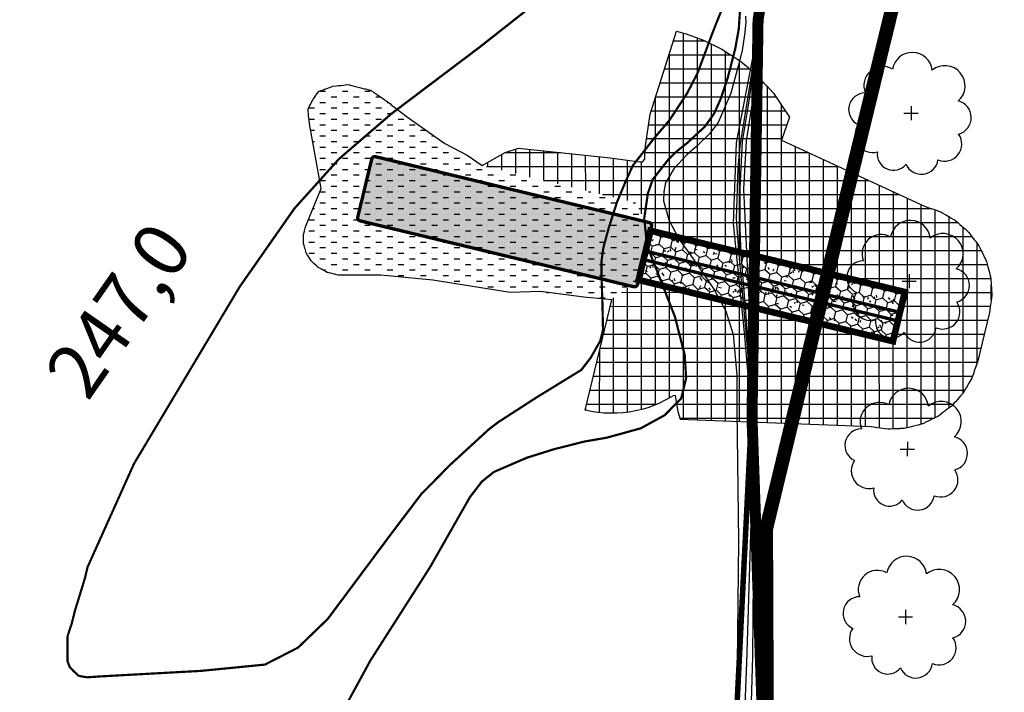
# Model space of a CAD drawing. Extents: x 4544885 to 4551659, y 7524258 to 7528298.
# Drawn here: x 4548823 to 4548913, y 7526753 to 7526814 of the extents above; entities that cross this region are included whole.
import ezdxf

# ---------------------------------------------------------------- set-up
doc = ezdxf.new("R2010")
doc.units = 0
doc.linetypes.add('CENTER', pattern=[50.800000000000004, 31.75, -6.35, 6.35, -6.35])
doc.linetypes.add('DASHED2', pattern=[0.375, 0.25, -0.125])
for name, color, linetype in [('01_borde superior barranca margen nueva', 44, 'Continuous'), ('01_GeoTubos-GT HLT480_24 A 144', 3, 'Continuous'), ('02_borde inferior barranca', 42, 'Continuous'), ('Alternativa 1', 254, 'Continuous'), ('Arboles', 86, 'Continuous'), ('C-TOPO', 7, 'Continuous'), ('Curva 247m', 71, 'Continuous'), ('Curva 248m', 110, 'Continuous'), ('Curva 249m', 200, 'Continuous'), ('Curva 250m', 40, 'Continuous'), ('Curva 251m', 140, 'Continuous'), ('Curva 252m', 210, 'Continuous'), ('Curva 253m', 171, 'Continuous'), ('Ejes', 250, 'Continuous'), ('excavacion', 30, 'Continuous'), ('GEOCELDAS', 230, 'Continuous'), ('hatch relleno', 72, 'Continuous'), ('hatch-geoceldas', 230, 'Continuous'), ('hatch-geotubos', 140, 'Continuous'), ('hatch-relleno-geoceldas', 254, 'Continuous')]:
    doc.layers.add(name, color=color, linetype=linetype)
doc.styles.get("Standard").update_dxf_attribs({"font": 'romans.shx'})

# ---------------------------------------------------------------- blocks, each defined once
blk = doc.blocks.new('arbol-50')
for p, q in [((-0.6438461621315069, -0.006840736839473716), (0.6438461622141917, 0.006840737767964133)), ((-0.006840737131409286, 0.643846160497963), (0.006840738043553257, -0.6438461623634403))]:
    blk.add_line(p, q)
at = {"linetype": 'Continuous'}
blk.add_lwpolyline([(-1.727831623417427, 3.997423216000646, 0.7088725643825162), (-4.179525546280769, 1.793403249465376, 0.8060648067686561), (-4.778966289234217, -1.090720836773068, 0.7025623793002856), (-3.012424614122704, -3.55922426586181, 0.7664564260333775), (-0.4083754398475717, -4.634459784954339, 0.7576131352498084), (2.491084894395914, -4.211840502686352, 0.7525234617330133), (4.335182897860665, -1.846737331945002, 0.7789375018582116), (4.265351676743609, 1.159871815469563, 0.9832876767640019), (1.87042327005243, 3.93339635827437, 0.866104173404062)], format="xyb", close=True, dxfattribs=at)
blk = doc.blocks.new('Espigon')
at = {"layer": 'hatch-geoceldas'}
h = blk.add_hatch(dxfattribs=at)
h.set_pattern_fill('HONEY', color=256, scale=0.2)
h.set_pattern_definition([(0, (4561.755935164168, -239.9497156534344), (0.9525000000000001, 0.549926129), [0.635, -1.27]), (120, (4561.755935164168, -239.9497156534344), (-0.9524999979188382, 0.5499261326046782), [0.6349999999999996, -1.269999999999999]), (59.99999999999999, (4561.755935164168, -239.9497156534344), (2.081161820655097e-09, 1.099852261604678), [-1.27, 0.635])])
h.paths.add_polyline_path([(-2.299999998882413, -7.199999999254942), (2.300000000745058, -7.199999999254942), (2.300000000745058, 16.56000000052154), (-2.299999998882413, 16.56000000052154)])
at = {"layer": 'hatch-geotubos'}
h = blk.add_hatch(color=256, dxfattribs=at)
h.dxf.hatch_style = 1
edge = h.paths.add_edge_path()
edge.add_line((-2.715659046545625, 16.56000000052154), (2.715659050270915, 16.56000000052154))
edge.add_arc((2.715659050270915, 16.84435212053359), 0.2843521200120449, 270, 360)
edge.add_line((3.00001117028296, 16.84435212053359), (3.00001117028296, 42.41564788088203))
edge.add_arc((2.715659050270915, 42.41564788088203), 0.2843521200120449, 0, 90)
edge.add_line((2.715659050270915, 42.70000000089407), (-2.715659046545625, 42.70000000089407))
edge.add_arc((-2.715659046545625, 42.41564788088203), 0.2843521200120449, 90, 180)
edge.add_line((-3.00001116655767, 42.41564788088203), (-3.00001116655767, 16.84435212053359))
edge.add_arc((-2.715659046545625, 16.84435212053359), 0.2843521200120449, 180, 270)
at = {"layer": 'hatch-relleno-geoceldas'}
h = blk.add_hatch(dxfattribs=at)
h.set_pattern_fill('AR-CONC', color=253, scale=0.012)
h.set_pattern_definition([(49.99999999999999, (4569.755935164168, -239.9497156534344), (2.186216027952048, -0.191269026466837), [0.2286, -2.5146]), (355, (4569.755935164168, -239.9497156534344), (-0.4229210570996321, 2.292682142868422), [0.18288, -2.01168701004]), (100.4514447, (4569.938119247556, -239.9656546954066), (1.763294965084239, 2.101413022946341), [0.1942801055999999, -2.137082935199999]), (46.18420000000001, (4569.755935164168, -239.3401156533509), (3.252948490705559, -0.5045079351927257), [0.3429, -3.7719]), (96.63555760999994, (4570.027013964951, -239.3821576535702), (2.848849608618036, 2.969113495172659), [0.29142027768, -3.20562729792]), (351.1841511700001, (4569.755935164168, -239.3401156533509), (2.848849608779724, 2.969113495026392), [0.27431960484, -3.01751678304]), (21, (4570.06073516421, -239.4925156533718), (1.81937269522959, -1.227182378245051), [0.2286, -2.5146]), (326.0000000000001, (4570.06073516421, -239.4925156533718), (0.7416243401717649, 2.210255593467831), [0.18288, -2.01168]), (71.45144499999999, (4570.212349554524, -239.5947808530182), (2.560997031344594, 0.9830732266308629), [0.1942801056, -2.1370792512]), (37.50000000000001, (4569.755935164168, -239.9497156534344), (0.0370632390071018, 1.014660466477837), [0, -1.987296, 0, -2.04216, 0, -2.0193]), (7.499999999999999, (4569.755935164168, -239.9497156534344), (0.8018359501236689, 1.202166897817434), [0, -1.164336, 0, -1.941576, 0, -0.7696200000000001]), (327.5, (4569.076231164858, -239.9497156534344), (1.627087142002457, -0.06874492791208149), [0, -0.762, 0, -2.37744, 0, -3.15468]), (317.5, (4568.771431164816, -239.9497156534344), (1.777550176632217, 0.3051178923999962), [0, -0.9906, 0, -1.578864, 0, -2.24028])])
h.paths.add_polyline_path([(-2.53999999910593, -7.199999999254942), (2.540000000968575, -7.199999999254942), (2.540000000968575, 16.56000000052154), (-2.53999999910593, 16.56000000052154)])
at = {"layer": '01_GeoTubos-GT HLT480_24 A 144', "color": 160, "const_width": 0.3}
blk.add_lwpolyline([(-2.715659046545625, 16.56000000052154), (2.715659050270915, 16.56000000052154, 0.414213562373095), (3.00001117028296, 16.84435212053359), (3.00001117028296, 42.41564788088203, 0.414213562373095), (2.715659050270915, 42.70000000089407), (-2.715659046545625, 42.70000000089407, 0.414213562373095), (-3.00001116655767, 42.41564788088203), (-3.00001116655767, 16.84435212053359, 0.414213562373095)], format="xyb", close=True, dxfattribs=at)
at = {"layer": 'GEOCELDAS', "const_width": 0.6}
blk.add_lwpolyline([(-2.299999998882413, -7.199999999254942), (2.300000000745058, -7.199999999254942), (2.300000000745058, 16.56000000052154), (-2.299999998882413, 16.56000000052154)], close=True, dxfattribs=at)
at = {"layer": 'GEOCELDAS', "const_width": 0.3}
for points in [[(-0.3999999985098839, 16.56000000052154), (-0.400000000372529, -7.199999999254942)], [(0.4000000022351742, 16.56000000052154), (0.400000000372529, -7.199999999254942)]]:
    blk.add_lwpolyline(points, dxfattribs=at)
blk = doc.blocks.new('ccc')
at = {"layer": 'excavacion'}
h = blk.add_hatch(dxfattribs=at)
h.set_pattern_fill('ANSI37', color=256, scale=0.2, angle=45, style=0)
h.set_pattern_definition([(90, (0, 0), (-0.635, 1.110223024625157e-16), []), (180, (0, 0), (-1.110223024625157e-16, -0.635), [])])
h.paths.add_polyline_path([(4548894.239969427, 7526796.270032212), (4548894.597907184, 7526797.311556293), (4548894.108222194, 7526798.045383943), (4548893.865447581, 7526798.409198903), (4548893.564057091, 7526798.730397539), (4548893.263657656, 7526799.050539987), (4548892.962345083, 7526799.371655587), (4548892.611775795, 7526799.654068383), (4548892.267905092, 7526799.931084911), (4548892.258928875, 7526799.938316002), (4548891.895729139, 7526800.168719714), (4548891.878542715, 7526800.179622298), (4548891.498156687, 7526800.420928508), (4548891.127308097, 7526800.601311883), (4548891.093620745, 7526800.617697649), (4548890.730304595, 7526800.79441719), (4548890.689084778, 7526800.814466801), (4548890.315861075, 7526800.946529802), (4548890.264255968, 7526800.964789963), (4548889.899712705, 7526801.093781442), (4548889.839427028, 7526801.115113173), (4548889.474217838, 7526801.212309849), (4548888.270628125, 7526797.447446302), (4548888.053739357, 7526796.010890819), (4548888.02939946, 7526795.627445426), (4548888.029408237, 7526795.397464167), (4548887.926234005, 7526795.278330293), (4548887.808881681, 7526795.282388922), (4548887.354754218, 7526795.341332627), (4548886.461866857, 7526795.461612619), (4548882.29766331, 7526795.898794627), (4548881.687645345, 7526795.704891063), (4548880.63688811, 7526795.113044644), (4548887.599898741, 7526793.434975605), (4548888.316689543, 7526792.141023926), (4548899.788921738, 7526789.376243187), (4548899.2453692, 7526787.120816257), (4548888.429301305, 7526789.727462957), (4548887.773137005, 7526789.885596996), (4548886.545594248, 7526789.060225092), (4548886.532711864, 7526789.006770693), (4548885.32499948, 7526783.995466653), (4548885.606439493, 7526783.935811177), (4548885.890743433, 7526783.891782383), (4548886.177044313, 7526783.863514539), (4548886.464469072, 7526783.851093846), (4548886.752141219, 7526783.854558182), (4548887.039183509, 7526783.873896982), (4548887.324720618, 7526783.909051272), (4548887.607881815, 7526783.959913852), (4548887.88780361, 7526784.026329617), (4548888.163632395, 7526784.108096036), (4548888.434527039, 7526784.204963766), (4548888.699661462, 7526784.316637413), (4548888.958227146, 7526784.442776431), (4548889.209435607, 7526784.582996167), (4548889.314330298, 7526784.647093514), (4548889.425565662, 7526784.665215678), (4548889.537328894, 7526783.919380758), (4548889.643520493, 7526783.571142774), (4548889.729361365, 7526783.567784373), (4548890.013788882, 7526783.556656551), (4548898.30820965, 7526783.232149135), (4548898.522905175, 7526783.202263769), (4548898.567465171, 7526783.196061069), (4548898.736577827, 7526783.172520785), (4548898.825610423, 7526783.160127551), (4548898.950485857, 7526783.142745037), (4548899.08486579, 7526783.124039507), (4548899.166210448, 7526783.128765921), (4548899.346184114, 7526783.139223034), (4548899.382074828, 7526783.141308412), (4548899.597385068, 7526783.153818705), (4548899.813408013, 7526783.166370409), (4548899.867701934, 7526783.169525079), (4548900.025159318, 7526783.210469931), (4548900.121052385, 7526783.235405742), (4548900.234082689, 7526783.264797879), (4548900.373317692, 7526783.301004225), (4548900.44292898, 7526783.319105783), (4548900.626668011, 7526783.366884854), (4548900.651059393, 7526783.378690941), (4548900.845992435, 7526783.473043794), (4548900.862344718, 7526783.48095874), (4548901.040138447, 7526783.567015703), (4548901.097011663, 7526783.594543875), (4548901.234640064, 7526783.661159735), (4548901.332688494, 7526783.708617821), (4548901.419054315, 7526783.773884903), (4548901.541454505, 7526783.866383336), (4548901.591454067, 7526783.904168254), (4548901.749327019, 7526784.023473629), (4548901.763536572, 7526784.034211859), (4548901.958092893, 7526784.18123904), (4548902.084189469, 7526784.322897991), (4548902.132123683, 7526784.376748069), (4548902.227666974, 7526784.484082961), (4548902.305409348, 7526784.571420012), (4548902.371196848, 7526784.645326762), (4548902.479440255, 7526784.766929172), (4548902.506926827, 7526784.813734098), (4548902.61198009, 7526784.992621822), (4548902.61650436, 7526785.00032588), (4548902.725720177, 7526785.18630172), (4548902.743952415, 7526785.217348101), (4548902.835216883, 7526785.372755866), (4548902.876492168, 7526785.443040611), (4548902.921046224, 7526785.571164086), (4548902.9624629, 7526785.690265435), (4548902.991981918, 7526785.775152859), (4548903.048065536, 7526785.936431731), (4548903.06283953, 7526785.978917099), (4548903.134036321, 7526786.183656707), (4548903.67758886, 7526788.43908364), (4548903.707474226, 7526788.653779164), (4548903.713676926, 7526788.698339163), (4548903.73721721, 7526788.867451816), (4548903.749610445, 7526788.956484418), (4548903.766992958, 7526789.081359847), (4548903.785698489, 7526789.215739788), (4548903.780972075, 7526789.297084438), (4548903.770514961, 7526789.477058113), (4548903.768429583, 7526789.512948818), (4548903.75591929, 7526789.728259057), (4548903.743367585, 7526789.944282001), (4548903.740212914, 7526789.998575933), (4548903.699268064, 7526790.156033307), (4548903.67433225, 7526790.251926386), (4548903.644940116, 7526790.364956677), (4548903.608733766, 7526790.504191693), (4548903.590632211, 7526790.573802968), (4548903.542853137, 7526790.757542012), (4548903.531047055, 7526790.781933382), (4548903.436694201, 7526790.976866423), (4548903.428779248, 7526790.993218719), (4548903.342722291, 7526791.171012434), (4548903.315194111, 7526791.227885665), (4548903.248578258, 7526791.365514051), (4548903.201120163, 7526791.463562496), (4548903.135853092, 7526791.549928304), (4548903.043354647, 7526791.672328508), (4548903.00556974, 7526791.722328055), (4548902.886264353, 7526791.88020102), (4548902.744956914, 7526792.067188591), (4548902.728498942, 7526792.088966893), (4548902.586840004, 7526792.215063457), (4548902.532989913, 7526792.262997682), (4548902.425655033, 7526792.358540962), (4548902.338317971, 7526792.436283345), (4548902.264411231, 7526792.502070835), (4548902.142808811, 7526792.61031425), (4548902.096003897, 7526792.637800815), (4548901.917116164, 7526792.742854082), (4548901.723436274, 7526792.856594164), (4548901.69238989, 7526792.874826404), (4548901.536982129, 7526792.966090869), (4548901.466697383, 7526793.007366154), (4548901.338573908, 7526793.051920211), (4548901.21947256, 7526793.093336887), (4548901.134585136, 7526793.122855905), (4548900.973306264, 7526793.178939523), (4548900.930820895, 7526793.193713518), (4548900.726081287, 7526793.264910309)])
at = {"layer": 'hatch relleno'}
h = blk.add_hatch(dxfattribs=at)
h.set_pattern_fill('MUDST,_I', color=256, scale=0.04, style=2)
h.set_pattern_definition([(0, (0, 0), (0.508, 0.254), [0.254, -0.254, 0, -0.254, 0, -0.254])])
h.paths.add_polyline_path([(4548875.043051221, 7526791.832310671), (4548876.097355714, 7526796.207061179), (4548880.63688811, 7526795.113044644), (4548879.966856169, 7526795.587649306), (4548878.94390977, 7526796.115522545), (4548877.252281939, 7526797.312555481), (4548876.503487485, 7526797.892271843), (4548876.467261711, 7526797.927577399), (4548876.420518531, 7526797.959854982), (4548876.381747328, 7526797.986627675), (4548876.331176936, 7526798.021548065), (4548876.291757217, 7526798.048768577), (4548876.236694837, 7526798.086790821), (4548876.196374492, 7526798.114633243), (4548876.136007722, 7526798.156318328), (4548876.094503246, 7526798.184978428), (4548876.027827886, 7526798.231019787), (4548875.984813423, 7526798.260722579), (4548875.910572725, 7526798.311988032), (4548875.86566557, 7526798.342997786), (4548875.782265157, 7526798.400588301), (4548875.735006086, 7526798.433222124), (4548875.640392398, 7526798.498555745), (4548875.590218249, 7526798.533202518), (4548875.494828301, 7526798.556939888), (4548875.447758052, 7526798.568653112), (4548875.345419102, 7526798.594119711), (4548875.296403865, 7526798.606316937), (4548875.185757612, 7526798.633850772), (4548875.134329455, 7526798.646648443), (4548875.013706686, 7526798.67666489), (4548874.95930579, 7526798.690202313), (4548874.826625071, 7526798.723219329), (4548874.768568613, 7526798.737666423), (4548874.62119388, 7526798.774339979), (4548874.558632505, 7526798.789908102), (4548874.42876977, 7526798.776266153), (4548874.343631535, 7526798.767322467), (4548874.238096987, 7526798.756236169), (4548874.113365009, 7526798.743133201), (4548874.035045467, 7526798.734905813), (4548873.864079632, 7526798.716946024), (4548873.825376295, 7526798.702857294), (4548873.66405145, 7526798.644132067), (4548873.635283212, 7526798.633659896), (4548873.453017126, 7526798.56731167), (4548873.435137486, 7526798.560803151), (4548873.228518929, 7526798.485590175), (4548873.225322078, 7526798.481559294), (4548873.106395317, 7526798.32273478), (4548873.087318317, 7526798.295504079), (4548872.996241559, 7526798.157704631), (4548872.958692196, 7526798.096693471), (4548872.895183903, 7526797.986952908), (4548872.843177905, 7526797.889988886), (4548872.803518767, 7526797.810980457), (4548872.741258007, 7526797.676253837), (4548872.745988123, 7526797.619985663), (4548872.761142381, 7526797.439714733), (4548872.764123554, 7526797.404251508), (4548872.77996181, 7526797.215843928), (4548872.781381945, 7526797.198950397), (4548872.797920072, 7526797.002217341), (4548873.338663736, 7526794.06191567), (4548872.645542201, 7526792.410104657), (4548872.610553843, 7526792.280790525), (4548872.608408812, 7526792.272862661), (4548872.575252593, 7526792.150319965), (4548872.570908549, 7526792.134264734), (4548872.539423255, 7526792.01789764), (4548872.532783104, 7526791.993356181), (4548872.533538441, 7526791.882072043), (4548872.53376099, 7526791.849283746), (4548872.534461111, 7526791.74613459), (4548872.534737357, 7526791.705435148), (4548872.535386543, 7526791.609790302), (4548872.53571864, 7526791.560862197), (4548872.560104845, 7526791.475646308), (4548872.575656248, 7526791.421303016), (4548872.597593598, 7526791.344644482), (4548872.615074966, 7526791.283557063), (4548872.634750204, 7526791.214803318), (4548872.654239349, 7526791.146699863), (4548872.688208763, 7526791.0905223), (4548872.730309402, 7526791.020897574), (4548872.758565987, 7526790.974167712), (4548872.804553914, 7526790.898114308), (4548872.827513501, 7526790.860144455), (4548872.877521224, 7526790.777443238), (4548872.904808061, 7526790.752437728), (4548872.992000647, 7526790.672534912), (4548873.005115678, 7526790.660516369), (4548873.102031331, 7526790.571703387), (4548873.196267444, 7526790.485345921), (4548873.208554647, 7526790.474085994), (4548873.3106284, 7526790.418935304), (4548873.348967845, 7526790.398220412), (4548873.423468148, 7526790.357967721), (4548873.482389817, 7526790.326132204), (4548873.532101548, 7526790.299272838), (4548873.610389031, 7526790.256973926), (4548873.642879704, 7526790.248635747), (4548873.745653212, 7526790.222260675), (4548873.764206387, 7526790.217499319), (4548873.873750684, 7526790.189386638), (4548873.879817783, 7526790.18782962), (4548873.990743728, 7526790.159362363), (4548873.996085599, 7526790.157991462), (4548874.097878959, 7526790.131867928), (4548874.113859061, 7526790.127766907), (4548874.21376518, 7526790.129274214), (4548874.227678124, 7526790.129484122), (4548874.325769625, 7526790.130964051), (4548874.335695238, 7526790.131113801), (4548874.432560643, 7526790.132575233), (4548874.438897711, 7526790.132670841), (4548874.535081266, 7526790.134121985), (4548874.538135492, 7526790.134168064), (4548874.634151997, 7526790.135616688), (4548876.042105344, 7526790.129109625), (4548878.39726732, 7526789.909116007), (4548881.920649897, 7526789.339781459), (4548883.298254971, 7526789.382710941), (4548885.258259096, 7526789.128837999), (4548886.532711864, 7526789.006770693), (4548886.545594248, 7526789.060225092)])
h.paths.add_polyline_path([(4548887.599898741, 7526793.434975605), (4548880.63688811, 7526795.113044644), (4548876.097355714, 7526796.207061179), (4548875.043051221, 7526791.832310671), (4548886.545594248, 7526789.060225092), (4548887.773137005, 7526789.885596996), (4548888.316689543, 7526792.141023926)])
at = {"layer": 'C-TOPO', "color": 1, "linetype": 'Continuous', "lineweight": -3}
blk.add_lwpolyline([(4548894.597907184, 7526797.311556293), (4548894.239969427, 7526796.270032212), (4548900.726081287, 7526793.264910309), (4548900.930820895, 7526793.193713518), (4548900.973306264, 7526793.178939523), (4548901.134585136, 7526793.122855905), (4548901.21947256, 7526793.093336887), (4548901.338573908, 7526793.051920211), (4548901.466697383, 7526793.007366154), (4548901.536982129, 7526792.966090869), (4548901.69238989, 7526792.874826404), (4548901.723436274, 7526792.856594164), (4548901.909412115, 7526792.747378347), (4548901.917116164, 7526792.742854082), (4548902.096003897, 7526792.637800815), (4548902.142808811, 7526792.61031425), (4548902.264411231, 7526792.502070835), (4548902.338317971, 7526792.436283345), (4548902.425655033, 7526792.358540962), (4548902.532989913, 7526792.262997682), (4548902.586840004, 7526792.215063457), (4548902.728498942, 7526792.088966893), (4548902.744956914, 7526792.067188591), (4548902.875526134, 7526791.894410559), (4548902.886264353, 7526791.88020102), (4548903.00556974, 7526791.722328055), (4548903.043354647, 7526791.672328508), (4548903.135853092, 7526791.549928304), (4548903.201120163, 7526791.463562496), (4548903.248578258, 7526791.365514051), (4548903.315194111, 7526791.227885665), (4548903.342722291, 7526791.171012434), (4548903.428779248, 7526790.993218719), (4548903.436694201, 7526790.976866423), (4548903.531047055, 7526790.781933382), (4548903.542853137, 7526790.757542012), (4548903.590632211, 7526790.573802968), (4548903.608733766, 7526790.504191693), (4548903.644940116, 7526790.364956677), (4548903.67433225, 7526790.251926386), (4548903.699268064, 7526790.156033307), (4548903.740212914, 7526789.998575933), (4548903.743367585, 7526789.944282001), (4548903.755396451, 7526789.737257454), (4548903.75591929, 7526789.728259057), (4548903.768429583, 7526789.512948818), (4548903.770514961, 7526789.477058113), (4548903.780972075, 7526789.297084438), (4548903.785698489, 7526789.215739788), (4548903.766992958, 7526789.081359847), (4548903.749610445, 7526788.956484418), (4548903.73721721, 7526788.867451816), (4548903.713676926, 7526788.698339163), (4548903.707474226, 7526788.653779164), (4548903.67758886, 7526788.43908364), (4548903.134036321, 7526786.183656707), (4548903.06283953, 7526785.978917099), (4548903.048065536, 7526785.936431731), (4548902.991981918, 7526785.775152859), (4548902.9624629, 7526785.690265435), (4548902.921046224, 7526785.571164086), (4548902.876492168, 7526785.443040611), (4548902.835216883, 7526785.372755866), (4548902.743952415, 7526785.217348101), (4548902.725720177, 7526785.18630172), (4548902.61650436, 7526785.00032588), (4548902.61198009, 7526784.992621822), (4548902.506926827, 7526784.813734098), (4548902.479440255, 7526784.766929172), (4548902.371196848, 7526784.645326762), (4548902.305409348, 7526784.571420012), (4548902.227666974, 7526784.484082961), (4548902.132123683, 7526784.376748069), (4548902.084189469, 7526784.322897991), (4548901.958092892, 7526784.181239039), (4548901.936314604, 7526784.164781079), (4548901.763536572, 7526784.034211859), (4548901.749327019, 7526784.023473629), (4548901.591454067, 7526783.904168254), (4548901.541454505, 7526783.866383336), (4548901.419054315, 7526783.773884903), (4548901.332688494, 7526783.708617821), (4548901.234640064, 7526783.661159735), (4548901.097011663, 7526783.594543875), (4548901.040138447, 7526783.567015703), (4548900.862344718, 7526783.48095874), (4548900.845992435, 7526783.473043794), (4548900.651059393, 7526783.378690941), (4548900.626668011, 7526783.366884854), (4548900.44292898, 7526783.319105783), (4548900.373317692, 7526783.301004225), (4548900.234082689, 7526783.264797879), (4548900.121052385, 7526783.235405742), (4548900.025159318, 7526783.210469931), (4548899.867701934, 7526783.169525079), (4548899.813408013, 7526783.166370409), (4548899.606383454, 7526783.154341543), (4548899.597385068, 7526783.153818705), (4548899.382074828, 7526783.141308412), (4548899.346184114, 7526783.139223034), (4548899.166210448, 7526783.128765921), (4548899.08486579, 7526783.124039507), (4548898.950485857, 7526783.142745037), (4548898.825610423, 7526783.160127551), (4548898.736577827, 7526783.172520785), (4548898.567465171, 7526783.196061069), (4548898.522905175, 7526783.202263769), (4548898.30820965, 7526783.232149135), (4548890.013788882, 7526783.556656551), (4548889.729361365, 7526783.567784373), (4548889.643520493, 7526783.571142774), (4548889.537328894, 7526783.919380758), (4548889.425565662, 7526784.665215678), (4548889.314330298, 7526784.647093514), (4548889.209435607, 7526784.582996167), (4548888.958227146, 7526784.442776431), (4548888.699661462, 7526784.316637413), (4548888.434527039, 7526784.204963766), (4548888.163632395, 7526784.108096036), (4548887.88780361, 7526784.026329617), (4548887.607881815, 7526783.959913852), (4548887.324720618, 7526783.909051272), (4548887.039183509, 7526783.873896982), (4548886.752141219, 7526783.854558182), (4548886.464469072, 7526783.851093846), (4548886.177044313, 7526783.863514539), (4548885.890743433, 7526783.891782383), (4548885.606439493, 7526783.935811177), (4548885.32499948, 7526783.995466653), (4548886.532711864, 7526789.006770693), (4548885.258259096, 7526789.128837999), (4548883.298254971, 7526789.382710941), (4548881.920649897, 7526789.339781459), (4548878.39726732, 7526789.909116007), (4548876.042105344, 7526790.129109625), (4548874.634151997, 7526790.135616688), (4548874.538135492, 7526790.134168064), (4548874.535081266, 7526790.134121985), (4548874.438897711, 7526790.132670841), (4548874.432560643, 7526790.132575233), (4548874.335695238, 7526790.131113801), (4548874.325769625, 7526790.130964051), (4548874.227678124, 7526790.129484122), (4548874.21376518, 7526790.129274214), (4548874.113859061, 7526790.127766907), (4548874.097878959, 7526790.131867928), (4548873.996085599, 7526790.157991462), (4548873.990743728, 7526790.159362363), (4548873.879817783, 7526790.18782962), (4548873.873750684, 7526790.189386638), (4548873.764206387, 7526790.217499319), (4548873.745653212, 7526790.222260675), (4548873.642879704, 7526790.248635747), (4548873.610389031, 7526790.256973926), (4548873.532101548, 7526790.299272838), (4548873.482389817, 7526790.326132204), (4548873.423468148, 7526790.357967721), (4548873.348967845, 7526790.398220412), (4548873.3106284, 7526790.418935304), (4548873.208554647, 7526790.474085994), (4548873.196267444, 7526790.485345921), (4548873.102031331, 7526790.571703387), (4548873.005115678, 7526790.660516369), (4548872.992000647, 7526790.672534912), (4548872.904808061, 7526790.752437728), (4548872.877521224, 7526790.777443238), (4548872.827513501, 7526790.860144455), (4548872.804553914, 7526790.898114308), (4548872.758565987, 7526790.974167712), (4548872.730309402, 7526791.020897574), (4548872.688208763, 7526791.0905223), (4548872.654239349, 7526791.146699863), (4548872.634750204, 7526791.214803318), (4548872.615074966, 7526791.283557063), (4548872.597593598, 7526791.344644482), (4548872.575656248, 7526791.421303016), (4548872.560104845, 7526791.475646308), (4548872.53571864, 7526791.560862197), (4548872.535386543, 7526791.609790302), (4548872.534737357, 7526791.705435148), (4548872.534461111, 7526791.74613459), (4548872.53376099, 7526791.849283746), (4548872.533538441, 7526791.882072043), (4548872.532783104, 7526791.993356181), (4548872.539423255, 7526792.01789764), (4548872.570908549, 7526792.134264734), (4548872.575252593, 7526792.150319965), (4548872.608408812, 7526792.272862661), (4548872.610553843, 7526792.280790525), (4548872.645542201, 7526792.410104657), (4548873.338663736, 7526794.06191567), (4548872.797920072, 7526797.002217341), (4548872.781381945, 7526797.198950397), (4548872.77996181, 7526797.215843928), (4548872.764123554, 7526797.404251508), (4548872.761142381, 7526797.439714733), (4548872.745988123, 7526797.619985663), (4548872.741258007, 7526797.676253837), (4548872.803518767, 7526797.810980457), (4548872.843177905, 7526797.889988886), (4548872.895183903, 7526797.986952908), (4548872.958692196, 7526798.096693471), (4548872.996241559, 7526798.157704631), (4548873.087318317, 7526798.295504079), (4548873.106395317, 7526798.32273478), (4548873.225322078, 7526798.481559294), (4548873.228518929, 7526798.485590175), (4548873.435137486, 7526798.560803151), (4548873.453017126, 7526798.56731167), (4548873.635283212, 7526798.633659896), (4548873.66405145, 7526798.644132067), (4548873.825376295, 7526798.702857294), (4548873.864079632, 7526798.716946024), (4548874.035045467, 7526798.734905813), (4548874.113365009, 7526798.743133201), (4548874.238096987, 7526798.756236169), (4548874.343631535, 7526798.767322467), (4548874.42876977, 7526798.776266153), (4548874.558632505, 7526798.789908102), (4548874.62119388, 7526798.774339979), (4548874.768568613, 7526798.737666423), (4548874.826625071, 7526798.723219329), (4548874.95930579, 7526798.690202313), (4548875.013706686, 7526798.67666489), (4548875.134329455, 7526798.646648443), (4548875.185757612, 7526798.633850772), (4548875.296403865, 7526798.606316937), (4548875.345419102, 7526798.594119711), (4548875.447758052, 7526798.568653112), (4548875.494828301, 7526798.556939888), (4548875.590218249, 7526798.533202518), (4548875.640392398, 7526798.498555745), (4548875.735006086, 7526798.433222124), (4548875.782265157, 7526798.400588301), (4548875.86566557, 7526798.342997786), (4548875.910572725, 7526798.311988032), (4548875.984813423, 7526798.260722579), (4548876.027827886, 7526798.231019787), (4548876.094503246, 7526798.184978428), (4548876.136007722, 7526798.156318328), (4548876.196374492, 7526798.114633243), (4548876.236694837, 7526798.086790821), (4548876.291757217, 7526798.048768577), (4548876.331176936, 7526798.021548065), (4548876.381747328, 7526797.986627675), (4548876.420518531, 7526797.959854982), (4548876.467261711, 7526797.927577399), (4548876.503487485, 7526797.892271843), (4548877.252281939, 7526797.312555481), (4548878.94390977, 7526796.115522545), (4548879.966856169, 7526795.587649306), (4548880.63688811, 7526795.113044644), (4548881.687645345, 7526795.704891063), (4548882.29766331, 7526795.898794627), (4548886.461866857, 7526795.461612619), (4548887.354754218, 7526795.341332627), (4548887.808881681, 7526795.282388922), (4548887.926234005, 7526795.278330293), (4548888.029408237, 7526795.397464167), (4548888.02939946, 7526795.627445426), (4548888.053739357, 7526796.010890819), (4548888.270628125, 7526797.447446302), (4548889.474217838, 7526801.212309849), (4548889.839427028, 7526801.115113173), (4548889.899712705, 7526801.093781442), (4548890.264255968, 7526800.964789963), (4548890.315861075, 7526800.946529802), (4548890.689084778, 7526800.814466801), (4548890.730304595, 7526800.79441719), (4548891.093620745, 7526800.617697649), (4548891.127308097, 7526800.601311883), (4548891.498156688, 7526800.420928508), (4548891.522899817, 7526800.405232162), (4548891.878542715, 7526800.179622298), (4548891.895729139, 7526800.168719714), (4548892.258928875, 7526799.938316002), (4548892.267905092, 7526799.931084911), (4548892.610636976, 7526799.654985798), (4548892.611775795, 7526799.654068383), (4548892.955653465, 7526799.377046243), (4548892.962345081, 7526799.371655589), (4548893.258778226, 7526799.055740107), (4548893.263657656, 7526799.050539987), (4548893.560153723, 7526798.734557447), (4548893.564057091, 7526798.730397539), (4548893.86242392, 7526798.412421286), (4548893.865447581, 7526798.409198903), (4548894.108222194, 7526798.045383943)], close=True, dxfattribs=at)

msp = doc.modelspace()

# ---------------------------------------------------------------- linework, layer by layer
at = {"layer": '01_borde superior barranca margen nueva', "const_width": 1}
msp.add_lwpolyline([(4548872.925666607, 7526972.976587606), (4548884.124843959, 7526937.773766474), (4548890.091340422, 7526901.139088954), (4548895.146747916, 7526862.492975656), (4548893.261048654, 7526833.226091857), (4548890.224790235, 7526814.357976429), (4548889.677531213, 7526778.191847184), (4548890.814670058, 7526745.434783621), (4548890.120476403, 7526728.318293906), (4548887.551603076, 7526704.905861678), (4548878.553164978, 7526690.460200711), (4548886.73097396, 7526680.058450991), (4548908.300897896, 7526657.455000648), (4548932.344329049, 7526631.85598107), (4548954.202227226, 7526623.491028992), (4549074.93703549, 7526549.488066303), (4549179.582032266, 7526494.004583152), (4549270.268535524, 7526445.274701385), (4549303.106019755, 7526429.069402179), (4549343.907664645, 7526412.455093188), (4549387.368442449, 7526386.825840318), (4549467.383883176, 7526354.319721046)], dxfattribs=at)
at = {"layer": '02_borde inferior barranca', "linetype": 'DASHED2', "const_width": 0.5, "flags": 128}
msp.add_lwpolyline([(4549606.348999999, 7526306.745), (4549580.250237161, 7526299.61709362), (4549549.862264918, 7526307.620498007), (4549503.367934879, 7526330.135050051), (4549479.022338378, 7526335.735278264), (4549467.583970218, 7526341.187622882), (4549380.908807336, 7526383.655222206), (4549326.6605146, 7526404.492540752), (4549293.512327878, 7526422.13476757), (4549250.611832289, 7526433.076072529), (4549169.426799529, 7526475.701634645), (4549130.050905317, 7526496.703959589), (4549073.957196536, 7526534.620263485), (4548955.60530447, 7526607.635898773), (4548922.762159801, 7526629.421116701), (4548904.524357035, 7526655.594731818), (4548880.202551621, 7526680.189014231), (4548878.484716196, 7526690.231885656), (4548878.345252139, 7526690.868055177), (4548885.834880506, 7526705.550407733), (4548890.041206351, 7526728.283924462), (4548887.962299331, 7526745.060223565), (4548889.623416729, 7526778.283081073), (4548890.107556444, 7526814.456206964), (4548893.002538725, 7526833.272903224), (4548894.790633356, 7526862.436713309), (4548889.651551418, 7526901.097513943), (4548883.604724944, 7526937.894576768), (4548872.482879086, 7526973.154312769), (4548857.670388253, 7527028.570286476), (4548845.815439734, 7527061.289343784), (4548821.226082873, 7527108.602824172), (4548804.426632691, 7527153.773476438), (4548786.718121112, 7527187.681202178), (4548761.0344148, 7527225.908729908), (4548723.389001405, 7527272.589479163), (4548699.736267307, 7527305.631142466), (4548664.590403697, 7527340.096271725), (4548653.269633512, 7527360.210884509), (4548645.158122355, 7527384.674181746), (4548650.376864806, 7527387.23375207), (4548645.26611844, 7527436.848699108), (4548618.587797041, 7527486.070864373), (4548573.615882573, 7527511.011769531), (4548537.691892473, 7527514.146359905), (4548514.250740179, 7527508.012186938), (4548496.753702528, 7527496.049805618), (4548492.155408739, 7527487.55521882), (4548492.563061005, 7527474.314033014), (4548496.232005578, 7527461.887697229), (4548501.53157776, 7527451.091036699), (4548500.483337028, 7527440.695015409), (4548497.982347665, 7527436.43127427), (4548488.251747417, 7527432.927410639), (4548479.842544629, 7527434.96481456), (4548474.491225334, 7527437.638915726), (4548470.66883851, 7527439.0396224), (4548463.02410196, 7527439.421633312), (4548452.308730355, 7527437.126166886), (4548396.142361285, 7527416.750075244), (4548363.094062941, 7527389.514498279), (4548332.36996901, 7527354.404315937), (4548304.851750921, 7527309.599011674), (4548274.181079424, 7527268.002434027), (4548259.078884489, 7527225.40101135), (4548248.773318806, 7527179.946209481), (4548219.137697457, 7527141.736347085), (4548165.749743104, 7527081.129925025), (4548125.65412562, 7527026.479512917), (4548059.710111799, 7526955.412825628), (4548034.13650058, 7526928.796698727), (4548006.400276577, 7526903.569434288), (4547975.012045626, 7526874.797736151), (4547938.864115691, 7526833.744739239), (4547924.383894139, 7526813.295148294), (4547892.993783669, 7526773.551960127), (4547874.845763716, 7526747.010608526), (4547852.074186994, 7526700.820600055), (4547821.917165002, 7526656.035666377), (4547804.317640408, 7526610.045374628), (4547774.337230933, 7526568.099180991), (4547733.399444791, 7526534.093931414), (4547693.000360513, 7526508.266383979), (4547695.480525492, 7526466.418665833), (4547689.82050466, 7526434.769982869), (4547683.859329577, 7526426.010325245), (4547674.797093331, 7526426.46679191), (4547666.796488724, 7526429.586882325), (4547663.568099418, 7526431.803058726), (4547662.622406999, 7526434.540704437), (4547663.176787371, 7526438.38643215), (4547665.739996855, 7526443.229471151), (4547668.172034589, 7526445.084785629), (4547675.509293128, 7526450.690425786), (4547678.856245798, 7526455.31262416), (4547679.864842151, 7526459.67675468), (4547679.607145233, 7526463.539933285), (4547678.524814466, 7526465.832073116), (4547676.054132718, 7526469.58983083), (4547670.976728169, 7526473.519686373), (4547668.209852641, 7526476.756070617), (4547664.911296204, 7526484.49752748), (4547665.130027817, 7526490.952218292), (4547662.559764707, 7526523.056138809), (4547655.240725541, 7526562.783218184), (4547647.169770219, 7526606.207722352), (4547638.653055562, 7526653.204363641), (4547623.165482459, 7526699.896179502), (4547605.795547948, 7526727.940439879)], dxfattribs=at)
at = {"layer": 'Curva 247m', "color": 251, "const_width": 0.2, "elevation": 247}
msp.add_lwpolyline([(4548887.160038631, 7526815.871388278), (4548886.424358476, 7526814.063879812), (4548886.0304888, 7526813.051957889), (4548884.735099106, 7526809.558676664), (4548883.77853337, 7526807.70347556), (4548882.175004777, 7526805.257959388), (4548880.740244011, 7526803.57143376), (4548878.852410145, 7526801.145492193), (4548878.205388729, 7526799.711897946), (4548877.41764938, 7526797.828578806), (4548876.683784561, 7526795.538579264), (4548876.177422522, 7526793.683345426), (4548876.008596135, 7526792.474662724), (4548876.008596135, 7526791.125422582), (4548876.093975556, 7526788.586877941), (4548876.144629328, 7526786.20974195), (4548875.891536147, 7526785.198212828), (4548875.03094906, 7526783.680886411), (4548874.170420533, 7526782.56817819), (4548870.107461003, 7526780.068357223), (4548866.665346893, 7526777.84294078), (4548865.800684214, 7526777.190912983), (4548862.24358504, 7526773.92210531), (4548859.634427693, 7526771.271831299), (4548856.971561838, 7526767.75593126), (4548851.153990789, 7526759.94438763), (4548848.460615553, 7526757.3348114), (4548845.440713807, 7526755.785340733), (4548839.645863757, 7526755.21450207), (4548830.343430327, 7526754.702910954), (4548829.334219804, 7526754.628998821), (4548828.913237185, 7526754.689097438), (4548828.512281838, 7526754.769228928), (4548828.051186116, 7526755.209886653), (4548827.710371143, 7526755.570445623), (4548827.509864191, 7526756.111267711), (4548827.509454275, 7526758.343329044), (4548827.910409623, 7526759.565203327), (4548828.170998391, 7526760.62681463), (4548829.112338716, 7526763.696099455), (4548829.3313504, 7526764.644583949), (4548833.551600139, 7526774.045794925), (4548843.151339, 7526790.129703716), (4548848.120386173, 7526797.246054301), (4548852.17271181, 7526801.752912065), (4548856.920673829, 7526805.849190991), (4548864.969294648, 7526811.929658766), (4548869.056614836, 7526815.154034685)], dxfattribs=at)
at = {"layer": 'Curva 248m', "color": 251, "const_width": 0.2, "elevation": 248}
msp.add_lwpolyline([(4548888.61951411, 7526815.804766254), (4548888.477204555, 7526813.57480696), (4548888.151728777, 7526811.757482071), (4548887.480012896, 7526809.147267325), (4548886.829044541, 7526807.196031815), (4548886.23316213, 7526805.868260116), (4548885.390745342, 7526804.682221447), (4548883.821812322, 7526803.225600685), (4548882.864166962, 7526802.45670393), (4548882.111728922, 7526801.739070714), (4548881.43033646, 7526800.858753936), (4548880.65123379, 7526799.872176813), (4548880.218748091, 7526798.605749997), (4548879.888736418, 7526796.35670891), (4548880.141923443, 7526793.864177748), (4548881.093050553, 7526791.456669499), (4548882.678262401, 7526787.401910363), (4548883.565987756, 7526783.91735129), (4548883.692808064, 7526781.826617724), (4548883.248945386, 7526779.989309539), (4548881.757273804, 7526778.463836556), (4548879.571727647, 7526777.26056605), (4548876.494121832, 7526776.413820835), (4548874.442367823, 7526776.057295544), (4548871.632379905, 7526775.344244964), (4548869.223818834, 7526774.586626376), (4548866.235418985, 7526773.294219851), (4548865.155690809, 7526772.432177273), (4548864.06173494, 7526771.012966822), (4548860.435284059, 7526764.63634416), (4548855.014434082, 7526756.148072937), (4548850.181873225, 7526747.251223082)], dxfattribs=at)
at = {"layer": 'Curva 249m', "color": 251, "elevation": 249}
msp.add_lwpolyline([(4548889.086456761, 7526814.717570473), (4548889.112488283, 7526814.184276104), (4548889.060425239, 7526813.598962963), (4548888.982330672, 7526813.039649499), (4548888.772982429, 7526811.612307947), (4548888.408472612, 7526810.181529545), (4548887.751347932, 7526807.712239729), (4548886.618257416, 7526805.048408632), (4548885.81840464, 7526804.016168985), (4548884.685314125, 7526802.950648197), (4548883.752152552, 7526802.118192484), (4548882.581521842, 7526800.844014085), (4548882.07859968, 7526800.03116978), (4548881.833148309, 7526799.61472454), (4548881.668534699, 7526798.767534939), (4548881.644421289, 7526797.924807508), (4548882.125627681, 7526796.226459604), (4548883.039299863, 7526794.486248139), (4548884.324195256, 7526792.660464919), (4548886.282074006, 7526789.814131227), (4548887.287849826, 7526787.924892482), (4548887.971793824, 7526785.794472257), (4548888.293625645, 7526782.096401538), (4548888.286739986, 7526778.924209754), (4548888.449026983, 7526767.014471761), (4548888.231750187, 7526747.480426225)], dxfattribs=at)
at = {"layer": 'Curva 250m', "color": 251, "elevation": 250}
msp.add_lwpolyline([(4548892.148318257, 7526867.347772056), (4548894.131567098, 7526856.2508218), (4548894.261865323, 7526847.633390399), (4548892.149481038, 7526833.897473518), (4548890.576650722, 7526822.91536179), (4548889.390620043, 7526816.475167788), (4548889.530244811, 7526815.780080416), (4548889.856371284, 7526815.300512868), (4548889.985600284, 7526814.993095573), (4548890.122178103, 7526814.443955434), (4548889.949460537, 7526812.183249722), (4548888.22775708, 7526803.205898982), (4548887.979697275, 7526795.894164525), (4548888.971936499, 7526785.979941176), (4548889.633613417, 7526778.265890049), (4548889.691390128, 7526772.528524092), (4548889.17388605, 7526755.942673285), (4548888.767424167, 7526745.165948814)], dxfattribs=at)
at = {"layer": 'Curva 251m', "color": 251, "elevation": 251}
msp.add_lwpolyline([(4548893.925902791, 7526861.642135555), (4548894.736205112, 7526855.815911175), (4548894.786618944, 7526849.726938969), (4548894.635457471, 7526846.75796111), (4548894.081465473, 7526841.876712555), (4548892.460540744, 7526832.826338265), (4548890.895311294, 7526823.602583071), (4548889.744595574, 7526816.555978507), (4548889.755318517, 7526815.893710634), (4548889.883593711, 7526815.562554016), (4548890.154743045, 7526814.416669174), (4548890.090290423, 7526813.66257694), (4548889.982660892, 7526811.80859888), (4548889.807172744, 7526810.637620005), (4548888.956939467, 7526805.375904249), (4548888.583797089, 7526802.948072596), (4548888.375099828, 7526800.909055105), (4548888.235941648, 7526796.298130152), (4548888.446959545, 7526793.386673745), (4548889.262223227, 7526784.300870233), (4548889.640540514, 7526778.254211363), (4548889.83277977, 7526770.545123307), (4548889.709866046, 7526756.487615583), (4548889.393493247, 7526745.248161293)], dxfattribs=at)
at = {"layer": 'Curva 252m', "color": 251, "elevation": 252}
msp.add_lwpolyline([(4548890.019562326, 7526745.330373772), (4548890.322524741, 7526754.287701806), (4548890.117904391, 7526767.788826651), (4548889.661321806, 7526778.219175307), (4548889.59134909, 7526781.895209374), (4548888.68092057, 7526793.053647808), (4548888.586812815, 7526795.357547269), (4548888.586812815, 7526799.11901948), (4548888.822002181, 7526803.323887771), (4548889.339674862, 7526806.42707059), (4548889.967219948, 7526810.898774951), (4548890.187307986, 7526814.389382914), (4548889.988426203, 7526815.74292476), (4548889.988426203, 7526816.390870966), (4548890.037320623, 7526817.307830755), (4548890.233138378, 7526818.432606937), (4548892.906406824, 7526833.358777932), (4548894.55433286, 7526841.901841819), (4548895.203164225, 7526847.993434377), (4548895.280947166, 7526853.741161343), (4548895.007426494, 7526856.984113276), (4548894.579860389, 7526862.770717922)], dxfattribs=at)
at = {"layer": 'Curva 253m', "color": 251, "elevation": 253}
msp.add_lwpolyline([(4548904.530092242, 7526859.877199391), (4548902.880759718, 7526852.570478107), (4548899.428772603, 7526847.240172104), (4548896.813575077, 7526844.418264076), (4548895.244504574, 7526842.014384574), (4548894.46108963, 7526839.132732263), (4548893.141047453, 7526833.175905156), (4548891.669443691, 7526824.664544967), (4548890.275061117, 7526817.066541951), (4548890.260177034, 7526815.965650332), (4548890.219872929, 7526814.362096654), (4548890.203361445, 7526812.220858709), (4548889.882553426, 7526807.99058241), (4548889.138269218, 7526803.406286077), (4548888.909406425, 7526798.991015711), (4548889.719386864, 7526781.977589604), (4548889.675176, 7526778.195817937), (4548890.724304375, 7526754.109722127), (4548890.645631406, 7526745.412586251)], dxfattribs=at)
at = {"layer": 'Ejes', "color": 4, "linetype": 'CENTER', "ltscale": 0.02, "const_width": 1.25, "flags": 128}
msp.add_lwpolyline([(4548880.18740276, 7526691.464068142), (4548880.296178898, 7526693.408542936), (4548891.138810878, 7526725.957490034), (4548890.961643688, 7526768.108014962), (4548898.412446556, 7526799.032606876), (4548903.315643093, 7526819.19629972), (4548905.136626934, 7526847.428041835), (4548901.635516288, 7526878.764370055), (4548893.953152203, 7526912.515578252), (4548884.458626797, 7526939.625867568), (4548877.72268168, 7526960.993663203), (4548870.928053295, 7526988.272930059), (4548863.87579092, 7527020.662373181), (4548856.146519335, 7527042.406814364), (4548845.411073504, 7527062.261290441), (4548819.138065179, 7527111.98862532), (4548799.93048436, 7527168.357218921), (4548792.751669853, 7527193.932969905), (4548783.636380011, 7527211.232141656), (4548769.284423468, 7527226.148477418), (4548745.581791559, 7527243.842594153), (4548724.260606173, 7527270.692362027), (4548698.543016986, 7527305.839560364), (4548671.761538828, 7527336.641944299), (4548662.677975754, 7527350.739449996), (4548650.602246222, 7527392.993149907), (4548635.294758321, 7527412.759338947)], dxfattribs=at)

# ---------------------------------------------------------------- block references
at = {"layer": 'Alternativa 1', "color": 4, "rotation": 76.4536475526814}
msp.add_blockref('Espigon', (4548896.019695781, 7526789.101483671), dxfattribs=at)
at = {"layer": 'Arboles', "rotation": 359.3632111395618}
for p in [(4548904.122473065, 7526805.905072202, 277.876), (4548903.95282073, 7526790.641044974, 277.876), (4548903.783168397, 7526775.377017747, 277.876), (4548903.613516062, 7526760.11299052, 277.876)]:
    msp.add_blockref('arbol-50', p, dxfattribs=at)
at = {"layer": 'hatch relleno', "xscale": 2, "yscale": 2, "zscale": 2}
msp.add_blockref('ccc', (-4548896.116913857, -7526789.078060478), dxfattribs=at)

# ---------------------------------------------------------------- texts
at = {"color": 2}
msp.add_text('247,0', height=5, rotation=55.12793775284077, dxfattribs=at).set_placement((4548829.349313608, 7526779.609314525))

doc.saveas('drawing.dxf')
